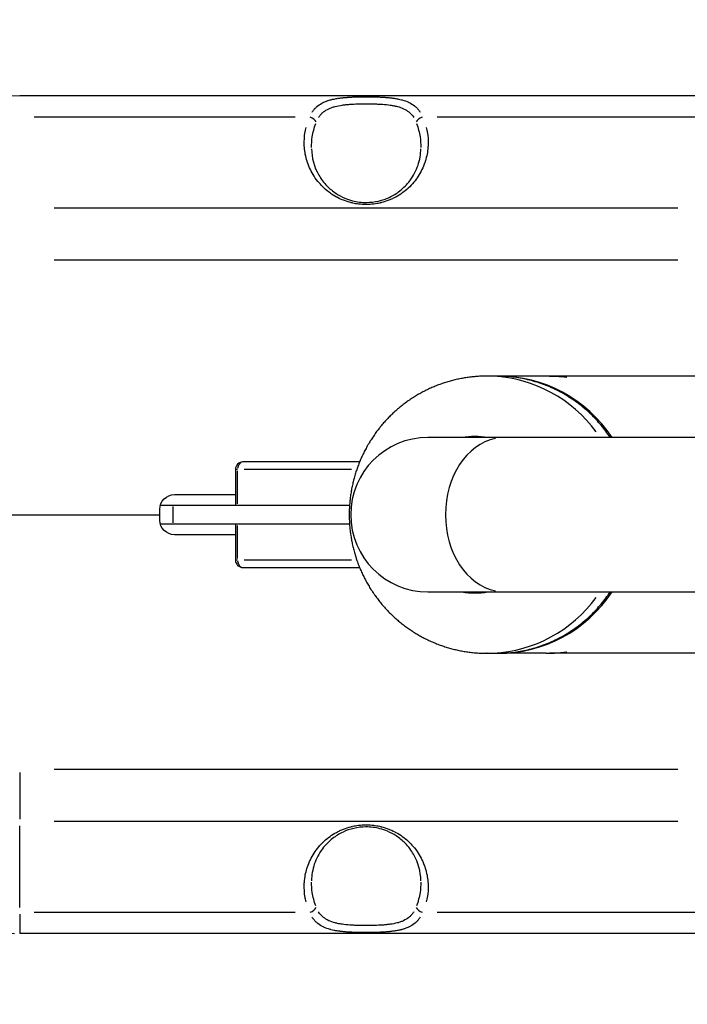
# Model space of a CAD drawing. Units: millimetres. Extents: x -286 to 13938, y 4 to 1618.
# Drawn here: x 120 to 303, y 1077 to 1347 of the extents above; entities that cross this region are included whole.
import ezdxf

# ---------------------------------------------------------------- set-up
doc = ezdxf.new("R2010")
doc.units = ezdxf.units.MM
doc.styles.get("Standard").update_dxf_attribs({"font": 'Squ721Rm.ttf'})
doc.dimstyles.new('OLCU', dxfattribs={"dimtxt": 300, "dimasz": 150, "dimexe": 0.18, "dimexo": 0.0625, "dimgap": 50, "dimtad": 1, "dimdec": 0, "dimlfac": 0.1, "dimrnd": 5, "dimzin": 0, "dimdsep": 46, "dimtxsty": 'Standard', "dimcen": 0.09, "dimse1": 1, "dimse2": 1, "dimadec": 0, "dimazin": 0, "dimtfac": 1, "dimtdec": 0, "dimtofl": 0, "dimtmove": 0, "dimatfit": 3, "dimfxl": 1, "dimtolj": 1, "dimtzin": 0, "dimarcsym": 0})

# ---------------------------------------------------------------- blocks, each defined once
blk = doc.blocks.new('*D1')
at = {"color": 0, "lineweight": -2, "transparency": 16777216}
blk.add_line((124.29, 1391.77), (5019.29, 1391.77), dxfattribs=at)
at = {"color": 0, "transparency": 16777216}
for points in [[(124.29, 1411.77), (124.29, 1371.77), (4.29, 1391.77)], [(5019.29, 1411.77), (5019.29, 1371.77), (5139.29, 1391.77)]]:
    blk.add_solid(points, dxfattribs=at)
at = {"layer": 'Defpoints', "color": 0, "transparency": 16777216}
for p in [(5139.29, 1391.77), (5139.29, 1214.1), (4.29, 1211.45)]:
    blk.add_point(p, dxfattribs=at)
at = {"color": 0, "transparency": 16777216, "insert": (2571.79, 1512.74), "char_height": 160, "attachment_point": 5}
blk.add_mtext('\\A1;515', dxfattribs=at)
blk = doc.blocks.new('*D2')
at = {"color": 0, "lineweight": -2, "transparency": 16777216}
blk.add_line((-59.09, 1206.45), (-59.09, 124.45), dxfattribs=at)
at = {"color": 0, "transparency": 16777216}
for points in [[(-79.09, 1206.45), (-39.09, 1206.45), (-59.09, 1326.45)], [(-79.09, 124.45), (-39.09, 124.45), (-59.09, 4.45)]]:
    blk.add_solid(points, dxfattribs=at)
at = {"layer": 'Defpoints', "color": 0, "transparency": 16777216}
for p in [(288.13, 1326.45), (-59.09, 4.45), (288.13, 4.45)]:
    blk.add_point(p, dxfattribs=at)
at = {"color": 0, "transparency": 16777216, "insert": (-181.02, 665.45), "char_height": 160, "attachment_point": 5, "rotation": 90}
blk.add_mtext('\\A1;130', dxfattribs=at)

msp = doc.modelspace()

# ---------------------------------------------------------------- linework, layer by layer
for p, q in [((195.29, 1320.59), (123.62, 1320.59)), ((305.96, 1320.59), (234.29, 1320.59)), ((300.42, 1295.59), (129.15, 1295.59)), ((129.15, 1281.45), (300.42, 1281.45)), ((264.22, 1249.5), (251.19, 1249.5)), ((178.91, 1223.95), (179.43, 1223.95)), ((179.49, 1214.45), (179.49, 1223.45)), ((181.28, 1223.95), (210.75, 1223.95)), ((210.22, 1213.95), (158.25, 1213.95)), ((4.64, 1211.45), (158.13, 1211.45)), ((161.83, 1209.2), (161.83, 1213.7)), ((158.25, 1208.95), (210.22, 1208.95)), ((179.49, 1199.45), (179.49, 1208.45)), ((179.43, 1198.95), (178.91, 1198.95)), ((210.75, 1198.95), (181.28, 1198.95)), ((264.22, 1173.4), (251.19, 1173.4)), ((313.98, 1173.4), (265.95, 1173.4)), ((300.42, 1141.45), (129.15, 1141.45)), ((119.64, 1140.67), (119.64, 1127.88)), ((119.64, 1103.56), (119.64, 1126.06)), ((129.15, 1127.31), (300.42, 1127.31)), ((119.64, 1101.77), (119.64, 1096.47)), ((123.62, 1102.31), (195.29, 1102.31)), ((234.29, 1102.31), (305.96, 1102.31))]:
    msp.add_line(p, q)
for points in [[(422.97, 1232.65, 0.360894), (309.94, 1326.45), (119.64, 1326.45, 0.993825), (118.21, 1096.46)], [(212.98, 1225.95), (180.91, 1225.95, 0.414214), (178.91, 1223.95), (178.91, 1213.95)], [(178.91, 1205.95), (162.13, 1205.95, -0.414214), (158.13, 1209.95), (158.13, 1212.95, -0.414214), (162.13, 1216.95), (178.91, 1216.95)], [(178.91, 1208.95), (178.91, 1198.95, 0.414214), (180.91, 1196.95), (212.98, 1196.95)], [(309.98, 1096.45, -0.000089), (309.94, 1096.45), (119.64, 1096.45)]]:
    msp.add_lwpolyline(points, format="xyb")
msp.add_lwpolyline([(343.02, 1249.99), (343.02, 1249.5), (265.95, 1249.5)])
msp.add_lwpolyline([(2555.78, 1232.65), (231.74, 1232.65, 1), (231.74, 1190.25), (2555.78, 1190.25)], format="xyb", close=True)
for centre, major_axis, ratio, start_param, end_param in [((199.27, 1319.18), (-1.82, 0.82), 0.673914, 3.815901, 4.943744), ((230.31, 1319.18), (-1.82, -0.82), 0.673914, 4.481034, 5.608877), ((247.9, 1211.45), (0, 38.05), 0.984808, 5.352344, 6.234194), ((251.19, 1211.45), (0, 38.05), 0.984808, 5.303353, 6.289905), ((244.62, 1211.45), (0, 21.5), 0.984808, 6.115937, 6.450434), ((245.13, 1211.45), (0, 21.5), 0.984808, 0.012013, 0.167249), ((252.8, 1211.45), (0, 21.2), 0.766044, 0.15708, 2.984513), ((251.19, 1211.45), (0, 21.5), 0.984808, 0.15579, 0.167249), ((180.91, 1223.95), (0, 2), 0.710853, 0.07854, 1.492257), ((180.91, 1198.95), (0, -2), 0.710853, 4.790929, 6.204645), ((244.62, 1211.45), (0, -21.5), 0.984808, 6.115937, 6.450434), ((245.13, 1211.45), (0, -21.5), 0.984808, 6.115937, 6.271173), ((251.19, 1211.45), (0, -21.5), 0.984808, 6.115937, 6.127395), ((251.19, 1211.45), (0, -38.05), 0.984808, 6.276466, 7.263018), ((247.9, 1211.45), (0, -38.05), 0.984808, 0.048992, 0.930841), ((199.27, 1103.72), (1.82, 0.82), 0.673914, 4.481034, 5.608877), ((230.31, 1103.72), (1.82, -0.82), 0.673914, 3.815901, 4.943744)]:
    msp.add_ellipse(centre, major_axis=major_axis, ratio=ratio, start_param=start_param, end_param=end_param)
for points, knots in [([(199.99, 1322), (200.05, 1322.11), (200.12, 1322.21), (200.19, 1322.31), (200.2, 1322.32), (200.21, 1322.33), (200.22, 1322.35), (200.39, 1322.58), (200.57, 1322.81), (200.76, 1323.01), (200.78, 1323.04), (200.8, 1323.06), (200.82, 1323.08), (200.9, 1323.17), (200.98, 1323.25), (201.07, 1323.33), (201.12, 1323.38), (201.17, 1323.43), (201.23, 1323.48), (201.27, 1323.51), (201.31, 1323.55), (201.35, 1323.59), (201.37, 1323.6), (201.38, 1323.61), (201.39, 1323.62), (201.44, 1323.66), (201.48, 1323.69), (201.52, 1323.72), (201.97, 1324.08), (202.46, 1324.38), (202.99, 1324.64), (203.05, 1324.67), (203.11, 1324.7), (203.17, 1324.73), (203.47, 1324.86), (203.78, 1324.99), (204.11, 1325.1), (204.2, 1325.13), (204.29, 1325.16), (204.39, 1325.19), (204.55, 1325.24), (204.72, 1325.29), (204.89, 1325.34), (204.97, 1325.36), (205.05, 1325.38), (205.13, 1325.4), (205.4, 1325.47), (205.68, 1325.54), (205.96, 1325.59), (206.15, 1325.63), (206.33, 1325.67), (206.52, 1325.7), (206.71, 1325.73), (206.9, 1325.76), (207.1, 1325.79), (207.18, 1325.8), (207.25, 1325.81), (207.33, 1325.82), (207.65, 1325.87), (207.97, 1325.91), (208.3, 1325.94), (208.37, 1325.95), (208.44, 1325.95), (208.52, 1325.96), (208.85, 1326), (209.2, 1326.02), (209.54, 1326.05), (209.61, 1326.05), (209.67, 1326.06), (209.73, 1326.06), (210.09, 1326.09), (210.46, 1326.11), (210.82, 1326.13), (211.04, 1326.14), (211.26, 1326.15), (211.48, 1326.15), (211.69, 1326.16), (211.91, 1326.17), (212.13, 1326.18), (212.17, 1326.18), (212.2, 1326.18), (212.24, 1326.18), (212.65, 1326.19), (213.06, 1326.2), (213.47, 1326.2), (213.49, 1326.2), (213.51, 1326.2), (213.52, 1326.21), (213.73, 1326.21), (213.94, 1326.21), (214.15, 1326.21), (214.37, 1326.21), (214.59, 1326.21), (214.82, 1326.21), (215.26, 1326.21), (215.71, 1326.21), (216.16, 1326.2), (216.38, 1326.2), (216.6, 1326.2), (216.82, 1326.19), (217.01, 1326.19), (217.19, 1326.18), (217.37, 1326.18), (217.41, 1326.18), (217.45, 1326.18), (217.49, 1326.17), (217.87, 1326.16), (218.26, 1326.15), (218.64, 1326.13), (218.69, 1326.13), (218.75, 1326.13), (218.8, 1326.12), (219.13, 1326.11), (219.45, 1326.09), (219.77, 1326.07), (219.81, 1326.07), (219.85, 1326.06), (219.89, 1326.06), (219.96, 1326.05), (220.02, 1326.05), (220.09, 1326.05), (220.51, 1326.01), (220.92, 1325.98), (221.32, 1325.94), (221.64, 1325.9), (221.96, 1325.86), (222.27, 1325.82), (222.35, 1325.81), (222.43, 1325.8), (222.51, 1325.79), (222.81, 1325.74), (223.1, 1325.69), (223.39, 1325.64), (223.48, 1325.62), (223.56, 1325.6), (223.64, 1325.59), (223.92, 1325.53), (224.19, 1325.47), (224.45, 1325.4), (224.46, 1325.4), (224.47, 1325.4), (224.47, 1325.4), (224.55, 1325.38), (224.64, 1325.35), (224.71, 1325.33), (225.32, 1325.16), (225.89, 1324.96), (226.42, 1324.72), (226.48, 1324.69), (226.54, 1324.66), (226.61, 1324.63), (227.13, 1324.38), (227.62, 1324.07), (228.07, 1323.72), (228.08, 1323.71), (228.09, 1323.7), (228.1, 1323.69), (228.12, 1323.68), (228.13, 1323.66), (228.15, 1323.65), (228.16, 1323.64), (228.18, 1323.63), (228.19, 1323.61), (228.42, 1323.42), (228.64, 1323.21), (228.84, 1322.99), (228.94, 1322.88), (229.04, 1322.76), (229.14, 1322.64), (229.22, 1322.54), (229.3, 1322.44), (229.37, 1322.33), (229.39, 1322.31), (229.4, 1322.29), (229.42, 1322.27), (229.48, 1322.17), (229.55, 1322.07), (229.61, 1321.97)], [0.05, 0.05, 0.05, 0.05, 0.0625, 0.0625, 0.0625, 0.0639444, 0.0639444, 0.0639444, 0.09375, 0.09375, 0.09375, 0.0969607, 0.0969607, 0.0969607, 0.109375, 0.109375, 0.109375, 0.1171875, 0.1171875, 0.1171875, 0.1230469, 0.1230469, 0.1230469, 0.125, 0.125, 0.125, 0.1303921, 0.1303921, 0.1303921, 0.1875, 0.1875, 0.1875, 0.1937147, 0.1937147, 0.1937147, 0.2255031, 0.2255031, 0.2255031, 0.234375, 0.234375, 0.234375, 0.25, 0.25, 0.25, 0.2570954, 0.2570954, 0.2570954, 0.28125, 0.28125, 0.28125, 0.296875, 0.296875, 0.296875, 0.3125, 0.3125, 0.3125, 0.3187827, 0.3187827, 0.3187827, 0.34375, 0.34375, 0.34375, 0.3493266, 0.3493266, 0.3493266, 0.375, 0.375, 0.375, 0.3796472, 0.3796472, 0.3796472, 0.40625, 0.40625, 0.40625, 0.421875, 0.421875, 0.421875, 0.4375, 0.4375, 0.4375, 0.4399264, 0.4399264, 0.4399264, 0.46875, 0.46875, 0.46875, 0.4699389, 0.4699389, 0.4699389, 0.484375, 0.484375, 0.484375, 0.4998403, 0.4998403, 0.4998403, 0.53125, 0.53125, 0.53125, 0.546875, 0.546875, 0.546875, 0.5598649, 0.5598649, 0.5598649, 0.5625, 0.5625, 0.5625, 0.5898815, 0.5898815, 0.5898815, 0.59375, 0.59375, 0.59375, 0.6171875, 0.6171875, 0.6171875, 0.6201092, 0.6201092, 0.6201092, 0.625, 0.625, 0.625, 0.65625, 0.65625, 0.65625, 0.6810454, 0.6810454, 0.6810454, 0.6875, 0.6875, 0.6875, 0.7116721, 0.7116721, 0.7116721, 0.71875, 0.71875, 0.71875, 0.7421875, 0.7421875, 0.7421875, 0.7427709, 0.7427709, 0.7427709, 0.75, 0.75, 0.75, 0.8058791, 0.8058791, 0.8058791, 0.8125, 0.8125, 0.8125, 0.8695185, 0.8695185, 0.8695185, 0.8710938, 0.8710938, 0.8710938, 0.8730469, 0.8730469, 0.8730469, 0.875, 0.875, 0.875, 0.90625, 0.90625, 0.90625, 0.921875, 0.921875, 0.921875, 0.9350582, 0.9350582, 0.9350582, 0.9375, 0.9375, 0.9375, 0.95, 0.95, 0.95, 0.95]), ([(201.72, 1320.5), (201.79, 1320.6), (201.85, 1320.7), (201.91, 1320.79), (202.08, 1321.03), (202.26, 1321.25), (202.45, 1321.45), (202.64, 1321.66), (202.84, 1321.85), (203.06, 1322.03), (203.5, 1322.39), (203.98, 1322.68), (204.52, 1322.93), (204.78, 1323.06), (205.06, 1323.17), (205.35, 1323.27), (205.64, 1323.37), (205.94, 1323.46), (206.25, 1323.54), (206.87, 1323.7), (207.52, 1323.83), (208.2, 1323.92), (208.54, 1323.97), (208.89, 1324.01), (209.24, 1324.05), (209.6, 1324.08), (209.96, 1324.11), (210.32, 1324.14), (211.04, 1324.19), (211.78, 1324.22), (212.53, 1324.24), (212.91, 1324.25), (213.29, 1324.26), (213.67, 1324.26), (214.05, 1324.27), (214.43, 1324.27), (214.81, 1324.27), (215.57, 1324.27), (216.32, 1324.26), (217.07, 1324.24), (217.45, 1324.23), (217.82, 1324.22), (218.19, 1324.2), (218.57, 1324.18), (218.94, 1324.16), (219.3, 1324.13), (220.02, 1324.08), (220.72, 1324.01), (221.4, 1323.92), (221.74, 1323.87), (222.07, 1323.82), (222.39, 1323.75), (222.72, 1323.69), (223.04, 1323.62), (223.35, 1323.54), (223.97, 1323.38), (224.54, 1323.18), (225.07, 1322.93), (225.6, 1322.68), (226.08, 1322.39), (226.52, 1322.03), (227.05, 1321.59), (227.49, 1321.09), (227.85, 1320.5)], [0.05, 0.05, 0.05, 0.05, 0.0625, 0.0625, 0.0625, 0.09375, 0.09375, 0.09375, 0.125, 0.125, 0.125, 0.1875, 0.1875, 0.1875, 0.21875, 0.21875, 0.21875, 0.25, 0.25, 0.25, 0.3125, 0.3125, 0.3125, 0.34375, 0.34375, 0.34375, 0.375, 0.375, 0.375, 0.4375, 0.4375, 0.4375, 0.46875, 0.46875, 0.46875, 0.5, 0.5, 0.5, 0.5625, 0.5625, 0.5625, 0.59375, 0.59375, 0.59375, 0.625, 0.625, 0.625, 0.6875, 0.6875, 0.6875, 0.71875, 0.71875, 0.71875, 0.75, 0.75, 0.75, 0.8125, 0.8125, 0.8125, 0.875, 0.875, 0.875, 0.95, 0.95, 0.95, 0.95]), ([(231.29, 1317.75), (231.35, 1317.51), (231.41, 1317.28), (231.46, 1317.04), (231.46, 1317.03), (231.46, 1317.02), (231.46, 1317.01), (231.49, 1316.86), (231.52, 1316.7), (231.55, 1316.55), (231.76, 1315.36), (231.84, 1314.16), (231.79, 1312.95), (231.79, 1312.93), (231.79, 1312.91), (231.79, 1312.89), (231.78, 1312.7), (231.77, 1312.51), (231.75, 1312.33), (231.66, 1311.06), (231.42, 1309.81), (231.04, 1308.59), (231.04, 1308.57), (231.03, 1308.55), (231.02, 1308.53), (230.99, 1308.41), (230.95, 1308.3), (230.91, 1308.18), (230.46, 1306.84), (229.85, 1305.57), (229.07, 1304.38), (228.71, 1303.81), (228.31, 1303.27), (227.88, 1302.75), (227.4, 1302.17), (226.9, 1301.64), (226.35, 1301.14), (225.82, 1300.64), (225.28, 1300.21), (224.71, 1299.8), (224.14, 1299.39), (223.54, 1299.01), (222.92, 1298.67), (222.62, 1298.51), (222.31, 1298.35), (222.02, 1298.22), (221.69, 1298.06), (221.34, 1297.91), (221, 1297.78), (220.34, 1297.52), (219.67, 1297.3), (218.98, 1297.13), (218.86, 1297.1), (218.74, 1297.07), (218.61, 1297.04), (218.59, 1297.03), (218.56, 1297.02), (218.53, 1297.02), (217.99, 1296.9), (217.45, 1296.8), (216.9, 1296.73), (216.2, 1296.65), (215.5, 1296.6), (214.79, 1296.6), (214.08, 1296.6), (213.37, 1296.65), (212.67, 1296.73), (212.15, 1296.8), (211.63, 1296.89), (211.11, 1297.01), (210.98, 1297.03), (210.83, 1297.07), (210.69, 1297.1), (210.66, 1297.11), (210.63, 1297.12), (210.59, 1297.13), (209.91, 1297.3), (209.23, 1297.52), (208.58, 1297.78), (208.03, 1297.99), (207.51, 1298.23), (206.94, 1298.52), (206.85, 1298.57), (206.75, 1298.62), (206.66, 1298.67), (206.03, 1299.01), (205.44, 1299.39), (204.86, 1299.8), (204.29, 1300.21), (203.75, 1300.65), (203.22, 1301.14), (202.75, 1301.57), (202.31, 1302.03), (201.89, 1302.53), (201.38, 1303.11), (200.92, 1303.73), (200.5, 1304.38), (199.73, 1305.57), (199.12, 1306.84), (198.67, 1308.18), (198.63, 1308.27), (198.6, 1308.37), (198.58, 1308.46), (198.57, 1308.48), (198.56, 1308.51), (198.55, 1308.53), (198.16, 1309.77), (197.92, 1311.04), (197.82, 1312.33), (197.81, 1312.49), (197.8, 1312.65), (197.79, 1312.82), (197.79, 1312.84), (197.79, 1312.87), (197.79, 1312.89), (197.74, 1314.12), (197.82, 1315.34), (198.03, 1316.55), (198.05, 1316.69), (198.08, 1316.84), (198.11, 1316.98), (198.11, 1316.99), (198.11, 1317), (198.12, 1317.01), (198.17, 1317.26), (198.22, 1317.5), (198.28, 1317.75)], [0.05, 0.05, 0.05, 0.05, 0.0620117, 0.0620117, 0.0620117, 0.0625, 0.0625, 0.0625, 0.0695159, 0.0695159, 0.0695159, 0.1240234, 0.1240234, 0.1240234, 0.125, 0.125, 0.125, 0.1328637, 0.1328637, 0.1328637, 0.1865234, 0.1865234, 0.1865234, 0.1875, 0.1875, 0.1875, 0.1923863, 0.1923863, 0.1923863, 0.25, 0.25, 0.25, 0.2773438, 0.2773438, 0.2773438, 0.3075742, 0.3075742, 0.3075742, 0.3372449, 0.3372449, 0.3372449, 0.3671388, 0.3671388, 0.3671388, 0.381713, 0.381713, 0.381713, 0.3984913, 0.3984913, 0.3984913, 0.4304866, 0.4304866, 0.4304866, 0.4362193, 0.4362193, 0.4362193, 0.4375, 0.4375, 0.4375, 0.4648748, 0.4648748, 0.4648748, 0.5, 0.5, 0.5, 0.5351299, 0.5351299, 0.5351299, 0.5615234, 0.5615234, 0.5615234, 0.568003, 0.568003, 0.568003, 0.5695163, 0.5695163, 0.5695163, 0.6015157, 0.6015157, 0.6015157, 0.6283276, 0.6283276, 0.6283276, 0.632864, 0.632864, 0.632864, 0.6627615, 0.6627615, 0.6627615, 0.692429, 0.692429, 0.692429, 0.71875, 0.71875, 0.71875, 0.75, 0.75, 0.75, 0.8076151, 0.8076151, 0.8076151, 0.8115234, 0.8115234, 0.8115234, 0.8125, 0.8125, 0.8125, 0.8671387, 0.8671387, 0.8671387, 0.8740234, 0.8740234, 0.8740234, 0.875, 0.875, 0.875, 0.9304863, 0.9304863, 0.9304863, 0.9370117, 0.9370117, 0.9370117, 0.9375, 0.9375, 0.9375, 0.95, 0.95, 0.95, 0.95]), ([(199.77, 1312.32), (199.78, 1313.27), (199.85, 1314.23), (200.19, 1316.44), (200.51, 1317.69), (200.95, 1318.87)], [0.89519205, 0.89519205, 0.89519205, 0.89519205, 0.9375, 0.9375, 0.99448379, 0.99448379, 0.99448379, 0.99448379]), ([(228.63, 1318.87), (229.07, 1317.69), (229.39, 1316.44), (229.73, 1314.23), (229.8, 1313.27), (229.8, 1312.32)], [0.00551625, 0.00551625, 0.00551625, 0.00551625, 0.0625, 0.0625, 0.10480877, 0.10480877, 0.10480877, 0.10480877]), ([(199.78, 1311.94), (199.78, 1311.94), (199.78, 1311.94), (199.78, 1311.94), (199.82, 1309.49), (200.46, 1306.99), (202.39, 1303.64), (203.15, 1302.62), (204.8, 1300.95), (205.62, 1300.26), (207.27, 1299.18), (208.05, 1298.75), (209.56, 1298.11), (210.26, 1297.87), (212.23, 1297.35), (213.57, 1297.18), (216.01, 1297.2), (217.13, 1297.33), (219.23, 1297.82), (220.22, 1298.17), (222.2, 1299.09), (223.16, 1299.69), (225.1, 1301.2), (226.02, 1302.16), (227.79, 1304.51), (228.53, 1305.97), (229.52, 1308.91), (229.77, 1310.43), (229.8, 1311.94), (229.8, 1311.94), (229.8, 1311.94), (229.8, 1311.94)], [0, 0, 0, 0, 1, 1, 1, 2.113604, 2.113604, 2.62389, 2.62389, 3.017803, 3.017803, 3.319574, 3.319574, 3.555775, 3.555775, 3.952647, 3.952647, 4.286312, 4.286312, 4.618758, 4.618758, 5.010986, 5.010986, 5.517465, 5.517465, 6.202322, 6.202322, 6.887196, 6.887196, 6.887196, 7.887196, 7.887196, 7.887196, 7.887196]), ([(265.09, 1249.49), (265.33, 1249.5), (265.57, 1249.5), (266.42, 1249.5), (267.06, 1249.49), (268.19, 1249.43), (268.67, 1249.39), (269.39, 1249.31), (269.67, 1249.27), (269.96, 1249.21), (269.97, 1249.19), (269.86, 1249.19), (269.75, 1249.19), (269.51, 1249.21), (268.79, 1249.27), (268.32, 1249.31), (267.29, 1249.39), (266.67, 1249.43), (265.42, 1249.49), (264.79, 1249.5), (264.22, 1249.5)], [0, 0, 0, 0, 0.070532, 0.070532, 0.259072, 0.259072, 0.447612, 0.447612, 0.636187, 0.636187, 0.824761, 0.824761, 0.824761, 1.013336, 1.013336, 1.20191, 1.20191, 1.390451, 1.390451, 1.564064, 1.564064, 1.564064, 1.564064]), ([(264.22, 1173.4), (264.79, 1173.4), (265.42, 1173.42), (266.67, 1173.47), (267.29, 1173.51), (268.32, 1173.59), (268.79, 1173.64), (269.51, 1173.7), (269.75, 1173.71), (269.86, 1173.71), (269.97, 1173.71), (269.96, 1173.7), (269.67, 1173.64), (269.39, 1173.59), (268.67, 1173.51), (268.19, 1173.47), (267.06, 1173.41), (266.42, 1173.4), (265.57, 1173.4), (265.33, 1173.41), (265.09, 1173.41)], [0, 0, 0, 0, 0.173614, 0.173614, 0.362154, 0.362154, 0.550728, 0.550728, 0.739303, 0.739303, 0.739303, 0.927877, 0.927877, 1.116452, 1.116452, 1.304992, 1.304992, 1.493532, 1.493532, 1.564064, 1.564064, 1.564064, 1.564064]), ([(198.28, 1105.16), (198.22, 1105.39), (198.17, 1105.63), (198.12, 1105.86), (198.12, 1105.87), (198.12, 1105.88), (198.12, 1105.89), (198.08, 1106.05), (198.06, 1106.2), (198.03, 1106.35), (197.82, 1107.54), (197.74, 1108.74), (197.79, 1109.95), (197.79, 1109.97), (197.79, 1109.99), (197.79, 1110.02), (197.8, 1110.2), (197.81, 1110.39), (197.82, 1110.58), (197.92, 1111.84), (198.16, 1113.09), (198.53, 1114.31), (198.54, 1114.33), (198.55, 1114.35), (198.55, 1114.38), (198.59, 1114.49), (198.63, 1114.61), (198.67, 1114.72), (199.12, 1116.06), (199.73, 1117.33), (200.5, 1118.53), (200.87, 1119.09), (201.27, 1119.64), (201.7, 1120.16), (202.18, 1120.73), (202.68, 1121.26), (203.22, 1121.77), (203.75, 1122.26), (204.29, 1122.7), (204.86, 1123.11), (205.44, 1123.52), (206.03, 1123.89), (206.66, 1124.23), (206.96, 1124.4), (207.26, 1124.55), (207.56, 1124.69), (207.89, 1124.85), (208.23, 1124.99), (208.58, 1125.13), (209.23, 1125.39), (209.91, 1125.6), (210.59, 1125.78), (210.72, 1125.81), (210.84, 1125.84), (210.96, 1125.87), (210.99, 1125.87), (211.02, 1125.88), (211.05, 1125.89), (211.59, 1126.01), (212.13, 1126.1), (212.67, 1126.17), (213.37, 1126.26), (214.08, 1126.3), (214.79, 1126.3), (215.5, 1126.3), (216.2, 1126.26), (216.9, 1126.17), (217.43, 1126.1), (217.95, 1126.01), (218.47, 1125.9), (218.6, 1125.87), (218.75, 1125.84), (218.89, 1125.8), (218.92, 1125.79), (218.95, 1125.78), (218.98, 1125.78), (219.67, 1125.6), (220.34, 1125.39), (221, 1125.13), (221.55, 1124.91), (222.07, 1124.68), (222.63, 1124.38), (222.73, 1124.33), (222.83, 1124.28), (222.92, 1124.23), (223.54, 1123.89), (224.14, 1123.52), (224.71, 1123.11), (225.28, 1122.7), (225.82, 1122.26), (226.35, 1121.77), (226.83, 1121.33), (227.27, 1120.87), (227.69, 1120.38), (228.19, 1119.79), (228.66, 1119.18), (229.07, 1118.53), (229.85, 1117.33), (230.46, 1116.06), (230.91, 1114.72), (230.94, 1114.63), (230.97, 1114.54), (231, 1114.45), (231.01, 1114.42), (231.02, 1114.4), (231.02, 1114.38), (231.41, 1113.14), (231.66, 1111.87), (231.75, 1110.58), (231.77, 1110.41), (231.78, 1110.25), (231.78, 1110.09), (231.79, 1110.06), (231.79, 1110.04), (231.79, 1110.02), (231.84, 1108.78), (231.76, 1107.56), (231.55, 1106.35), (231.52, 1106.21), (231.5, 1106.07), (231.47, 1105.93), (231.47, 1105.91), (231.46, 1105.9), (231.46, 1105.89), (231.41, 1105.65), (231.36, 1105.4), (231.29, 1105.16)], [0.05, 0.05, 0.05, 0.05, 0.0620117, 0.0620117, 0.0620117, 0.0625, 0.0625, 0.0625, 0.0695159, 0.0695159, 0.0695159, 0.1240234, 0.1240234, 0.1240234, 0.125, 0.125, 0.125, 0.1328637, 0.1328637, 0.1328637, 0.1865234, 0.1865234, 0.1865234, 0.1875, 0.1875, 0.1875, 0.1923863, 0.1923863, 0.1923863, 0.25, 0.25, 0.25, 0.2773437, 0.2773437, 0.2773437, 0.3075742, 0.3075742, 0.3075742, 0.3372449, 0.3372449, 0.3372449, 0.3671388, 0.3671388, 0.3671388, 0.381713, 0.381713, 0.381713, 0.3984913, 0.3984913, 0.3984913, 0.4304866, 0.4304866, 0.4304866, 0.4362193, 0.4362193, 0.4362193, 0.4375, 0.4375, 0.4375, 0.4648748, 0.4648748, 0.4648748, 0.5, 0.5, 0.5, 0.5351299, 0.5351299, 0.5351299, 0.5615234, 0.5615234, 0.5615234, 0.568003, 0.568003, 0.568003, 0.5695163, 0.5695163, 0.5695163, 0.6015157, 0.6015157, 0.6015157, 0.6283276, 0.6283276, 0.6283276, 0.632864, 0.632864, 0.632864, 0.6627615, 0.6627615, 0.6627615, 0.692429, 0.692429, 0.692429, 0.71875, 0.71875, 0.71875, 0.75, 0.75, 0.75, 0.8076151, 0.8076151, 0.8076151, 0.8115234, 0.8115234, 0.8115234, 0.8125, 0.8125, 0.8125, 0.8671387, 0.8671387, 0.8671387, 0.8740234, 0.8740234, 0.8740234, 0.875, 0.875, 0.875, 0.9304863, 0.9304863, 0.9304863, 0.9370117, 0.9370117, 0.9370117, 0.9375, 0.9375, 0.9375, 0.95, 0.95, 0.95, 0.95]), ([(229.8, 1110.96), (229.8, 1110.96), (229.8, 1110.96), (229.8, 1110.96), (229.76, 1113.42), (229.12, 1115.91), (227.18, 1119.26), (226.42, 1120.28), (224.78, 1121.95), (223.96, 1122.64), (222.31, 1123.72), (221.53, 1124.15), (220.02, 1124.79), (219.31, 1125.04), (217.35, 1125.55), (216.01, 1125.73), (213.57, 1125.71), (212.45, 1125.57), (210.35, 1125.09), (209.36, 1124.73), (207.38, 1123.81), (206.42, 1123.21), (204.47, 1121.7), (203.56, 1120.74), (201.78, 1118.39), (201.04, 1116.94), (200.06, 1113.99), (199.8, 1112.47), (199.78, 1110.96), (199.78, 1110.96), (199.78, 1110.96), (199.78, 1110.96)], [0, 0, 0, 0, 1, 1, 1, 2.113604, 2.113604, 2.62389, 2.62389, 3.017803, 3.017803, 3.319574, 3.319574, 3.555775, 3.555775, 3.952647, 3.952647, 4.286312, 4.286312, 4.618758, 4.618758, 5.010986, 5.010986, 5.517465, 5.517465, 6.202322, 6.202322, 6.887196, 6.887196, 6.887196, 7.887196, 7.887196, 7.887196, 7.887196]), ([(200.95, 1104.03), (200.51, 1105.22), (200.19, 1106.46), (199.85, 1108.67), (199.78, 1109.63), (199.77, 1110.59)], [0.00551625, 0.00551625, 0.00551625, 0.00551625, 0.0625, 0.0625, 0.10480877, 0.10480877, 0.10480877, 0.10480877]), ([(229.8, 1110.59), (229.8, 1109.63), (229.73, 1108.67), (229.39, 1106.46), (229.07, 1105.22), (228.63, 1104.03)], [0.89519205, 0.89519205, 0.89519205, 0.89519205, 0.9375, 0.9375, 0.99448379, 0.99448379, 0.99448379, 0.99448379]), ([(229.59, 1100.9), (229.52, 1100.8), (229.46, 1100.69), (229.38, 1100.59), (229.38, 1100.58), (229.37, 1100.57), (229.36, 1100.56), (229.19, 1100.32), (229.01, 1100.1), (228.82, 1099.89), (228.8, 1099.87), (228.78, 1099.85), (228.76, 1099.82), (228.68, 1099.74), (228.59, 1099.66), (228.51, 1099.57), (228.46, 1099.52), (228.4, 1099.47), (228.35, 1099.43), (228.31, 1099.39), (228.27, 1099.35), (228.22, 1099.32), (228.21, 1099.31), (228.2, 1099.29), (228.18, 1099.28), (228.14, 1099.25), (228.1, 1099.21), (228.06, 1099.18), (227.61, 1098.82), (227.12, 1098.52), (226.59, 1098.26), (226.53, 1098.23), (226.47, 1098.21), (226.41, 1098.18), (226.11, 1098.04), (225.8, 1097.92), (225.47, 1097.8), (225.38, 1097.77), (225.28, 1097.74), (225.19, 1097.71), (225.02, 1097.66), (224.86, 1097.61), (224.68, 1097.56), (224.61, 1097.54), (224.53, 1097.52), (224.45, 1097.5), (224.18, 1097.43), (223.9, 1097.37), (223.61, 1097.31), (223.43, 1097.27), (223.24, 1097.24), (223.06, 1097.21), (222.87, 1097.17), (222.68, 1097.14), (222.48, 1097.11), (222.4, 1097.1), (222.32, 1097.09), (222.24, 1097.08), (221.93, 1097.04), (221.61, 1097), (221.28, 1096.96), (221.21, 1096.96), (221.13, 1096.95), (221.06, 1096.94), (220.72, 1096.91), (220.38, 1096.88), (220.03, 1096.85), (219.97, 1096.85), (219.91, 1096.85), (219.84, 1096.84), (219.48, 1096.82), (219.12, 1096.8), (218.75, 1096.78), (218.54, 1096.77), (218.32, 1096.76), (218.1, 1096.75), (217.88, 1096.74), (217.67, 1096.73), (217.44, 1096.73), (217.41, 1096.73), (217.37, 1096.73), (217.34, 1096.72), (216.93, 1096.71), (216.52, 1096.71), (216.1, 1096.7), (216.09, 1096.7), (216.07, 1096.7), (216.05, 1096.7), (215.85, 1096.7), (215.64, 1096.69), (215.43, 1096.69), (215.21, 1096.69), (214.98, 1096.69), (214.76, 1096.69), (214.31, 1096.69), (213.86, 1096.69), (213.42, 1096.7), (213.2, 1096.7), (212.98, 1096.71), (212.75, 1096.71), (212.57, 1096.72), (212.39, 1096.72), (212.2, 1096.73), (212.17, 1096.73), (212.13, 1096.73), (212.09, 1096.73), (211.7, 1096.74), (211.32, 1096.75), (210.94, 1096.77), (210.88, 1096.78), (210.83, 1096.78), (210.78, 1096.78), (210.45, 1096.8), (210.13, 1096.81), (209.81, 1096.84), (209.77, 1096.84), (209.73, 1096.84), (209.69, 1096.84), (209.62, 1096.85), (209.55, 1096.85), (209.49, 1096.86), (209.07, 1096.89), (208.66, 1096.93), (208.26, 1096.97), (207.94, 1097), (207.62, 1097.04), (207.31, 1097.08), (207.23, 1097.09), (207.15, 1097.11), (207.07, 1097.12), (206.77, 1097.16), (206.47, 1097.21), (206.19, 1097.27), (206.1, 1097.28), (206.02, 1097.3), (205.93, 1097.32), (205.66, 1097.37), (205.39, 1097.43), (205.12, 1097.5), (205.12, 1097.5), (205.11, 1097.5), (205.1, 1097.51), (205.02, 1097.53), (204.94, 1097.55), (204.86, 1097.57), (204.25, 1097.74), (203.68, 1097.94), (203.16, 1098.18), (203.09, 1098.21), (203.03, 1098.24), (202.97, 1098.27), (202.44, 1098.53), (201.96, 1098.83), (201.51, 1099.19), (201.5, 1099.2), (201.49, 1099.21), (201.47, 1099.22), (201.46, 1099.23), (201.44, 1099.24), (201.43, 1099.25), (201.41, 1099.27), (201.4, 1099.28), (201.38, 1099.29), (201.16, 1099.48), (200.94, 1099.69), (200.73, 1099.92), (200.63, 1100.03), (200.53, 1100.14), (200.44, 1100.26), (200.36, 1100.36), (200.28, 1100.47), (200.2, 1100.58), (200.19, 1100.6), (200.17, 1100.62), (200.16, 1100.64), (200.09, 1100.73), (200.03, 1100.83), (199.96, 1100.94)], [0.05, 0.05, 0.05, 0.05, 0.0625, 0.0625, 0.0625, 0.0639444, 0.0639444, 0.0639444, 0.09375, 0.09375, 0.09375, 0.0969607, 0.0969607, 0.0969607, 0.109375, 0.109375, 0.109375, 0.1171875, 0.1171875, 0.1171875, 0.1230469, 0.1230469, 0.1230469, 0.125, 0.125, 0.125, 0.1303921, 0.1303921, 0.1303921, 0.1875, 0.1875, 0.1875, 0.1937147, 0.1937147, 0.1937147, 0.2255031, 0.2255031, 0.2255031, 0.234375, 0.234375, 0.234375, 0.25, 0.25, 0.25, 0.2570954, 0.2570954, 0.2570954, 0.28125, 0.28125, 0.28125, 0.296875, 0.296875, 0.296875, 0.3125, 0.3125, 0.3125, 0.3187827, 0.3187827, 0.3187827, 0.34375, 0.34375, 0.34375, 0.3493266, 0.3493266, 0.3493266, 0.375, 0.375, 0.375, 0.3796472, 0.3796472, 0.3796472, 0.40625, 0.40625, 0.40625, 0.421875, 0.421875, 0.421875, 0.4375, 0.4375, 0.4375, 0.4399264, 0.4399264, 0.4399264, 0.46875, 0.46875, 0.46875, 0.4699389, 0.4699389, 0.4699389, 0.484375, 0.484375, 0.484375, 0.4998403, 0.4998403, 0.4998403, 0.53125, 0.53125, 0.53125, 0.546875, 0.546875, 0.546875, 0.5598649, 0.5598649, 0.5598649, 0.5625, 0.5625, 0.5625, 0.5898815, 0.5898815, 0.5898815, 0.59375, 0.59375, 0.59375, 0.6171875, 0.6171875, 0.6171875, 0.6201092, 0.6201092, 0.6201092, 0.625, 0.625, 0.625, 0.65625, 0.65625, 0.65625, 0.6810454, 0.6810454, 0.6810454, 0.6875, 0.6875, 0.6875, 0.7116721, 0.7116721, 0.7116721, 0.71875, 0.71875, 0.71875, 0.7421875, 0.7421875, 0.7421875, 0.7427709, 0.7427709, 0.7427709, 0.75, 0.75, 0.75, 0.8058791, 0.8058791, 0.8058791, 0.8125, 0.8125, 0.8125, 0.8695185, 0.8695185, 0.8695185, 0.8710938, 0.8710938, 0.8710938, 0.8730469, 0.8730469, 0.8730469, 0.875, 0.875, 0.875, 0.90625, 0.90625, 0.90625, 0.921875, 0.921875, 0.921875, 0.9350582, 0.9350582, 0.9350582, 0.9375, 0.9375, 0.9375, 0.95, 0.95, 0.95, 0.95]), ([(227.85, 1102.4), (227.79, 1102.3), (227.73, 1102.21), (227.66, 1102.11), (227.5, 1101.88), (227.32, 1101.66), (227.13, 1101.45), (226.94, 1101.24), (226.73, 1101.05), (226.51, 1100.87), (226.08, 1100.51), (225.59, 1100.22), (225.06, 1099.97), (224.79, 1099.85), (224.52, 1099.73), (224.23, 1099.63), (223.94, 1099.53), (223.63, 1099.44), (223.33, 1099.36), (222.71, 1099.2), (222.06, 1099.08), (221.38, 1098.98), (221.04, 1098.93), (220.69, 1098.89), (220.33, 1098.86), (219.98, 1098.82), (219.62, 1098.79), (219.26, 1098.77), (218.53, 1098.72), (217.8, 1098.68), (217.04, 1098.66), (216.67, 1098.65), (216.29, 1098.64), (215.91, 1098.64), (215.52, 1098.63), (215.14, 1098.63), (214.76, 1098.63), (214.01, 1098.63), (213.25, 1098.64), (212.5, 1098.66), (212.13, 1098.67), (211.76, 1098.69), (211.38, 1098.71), (211.01, 1098.72), (210.64, 1098.74), (210.28, 1098.77), (209.56, 1098.82), (208.86, 1098.89), (208.18, 1098.99), (207.84, 1099.03), (207.51, 1099.09), (207.18, 1099.15), (206.86, 1099.21), (206.54, 1099.28), (206.23, 1099.37), (205.61, 1099.53), (205.04, 1099.73), (204.51, 1099.97), (203.98, 1100.22), (203.5, 1100.52), (203.06, 1100.88), (202.53, 1101.31), (202.09, 1101.81), (201.72, 1102.4)], [0.05, 0.05, 0.05, 0.05, 0.0625, 0.0625, 0.0625, 0.09375, 0.09375, 0.09375, 0.125, 0.125, 0.125, 0.1875, 0.1875, 0.1875, 0.21875, 0.21875, 0.21875, 0.25, 0.25, 0.25, 0.3125, 0.3125, 0.3125, 0.34375, 0.34375, 0.34375, 0.375, 0.375, 0.375, 0.4375, 0.4375, 0.4375, 0.46875, 0.46875, 0.46875, 0.5, 0.5, 0.5, 0.5625, 0.5625, 0.5625, 0.59375, 0.59375, 0.59375, 0.625, 0.625, 0.625, 0.6875, 0.6875, 0.6875, 0.71875, 0.71875, 0.71875, 0.75, 0.75, 0.75, 0.8125, 0.8125, 0.8125, 0.875, 0.875, 0.875, 0.95, 0.95, 0.95, 0.95])]:
    msp.add_open_spline(points, degree=3, knots=knots)
msp.add_rational_spline([(281.8, 1232.65), (274.7, 1243.41), (263.44, 1249.5), (250.69, 1249.5), (249.76, 1249.5), (248.83, 1249.5), (247.9, 1249.5), (243.88, 1249.5), (239.87, 1248.85), (232.25, 1246.32), (228.65, 1244.44), (222.2, 1239.63), (219.36, 1236.7), (214.72, 1230.08), (212.94, 1226.39), (210.59, 1218.62), (210.04, 1214.54), (210.25, 1206.4), (211.01, 1202.35), (213.76, 1194.68), (215.75, 1191.07), (220.76, 1184.68), (223.78, 1181.89), (230.53, 1177.42), (234.25, 1175.74), (241.32, 1173.84), (244.61, 1173.4), (247.9, 1173.4), (248.83, 1173.4), (249.76, 1173.4), (250.69, 1173.4), (263.44, 1173.4), (274.7, 1179.5), (281.8, 1190.25)], [1, 0.921581510255, 0.921581510255, 1, 1, 1, 1, 1, 1, 1, 1, 1, 1, 1, 1, 1, 1, 1, 1, 1, 1, 1, 1, 1, 1, 1, 1, 1, 1, 1, 1, 0.921581510255, 0.921581510255, 1], degree=3, knots=[0, 0, 0, 0, 0.979833, 0.979833, 0.979833, 1.979833, 1.979833, 1.979833, 2.296156, 2.296156, 2.61321, 2.61321, 2.932155, 2.932155, 3.2534, 3.2534, 3.576451, 3.576451, 3.900108, 3.900108, 4.222932, 4.222932, 4.543802, 4.543802, 4.86236, 4.86236, 5.121425, 5.121425, 5.121425, 6.121425, 6.121425, 6.121425, 7.101258, 7.101258, 7.101258, 7.101258])

# ---------------------------------------------------------------- dimensions: what is measured, and where the dimension line sits
dim = msp.add_linear_dim(base=(5139.29, 1391.7684), p1=(4.286, 1211.4519), p2=(5139.29, 1214.0977), dimstyle='OLCU', override={"dimtxt": 160, "dimasz": 120, "dimgap": 40})
dim.commit()
dim.dimension.update_dxf_attribs({"geometry": '*D1', "text_midpoint": (2571.788, 1512.7355)})
dim = msp.add_linear_dim(base=(-59.09, 4.45), p1=(288.13, 1326.45), p2=(288.13, 4.45), angle=90, dimstyle='OLCU', override={"dimtxt": 160, "dimasz": 120, "dimgap": 40})
dim.commit()
dim.dimension.update_dxf_attribs({"geometry": '*D2', "text_midpoint": (-181.02, 665.45)})

doc.saveas('drawing.dxf')
